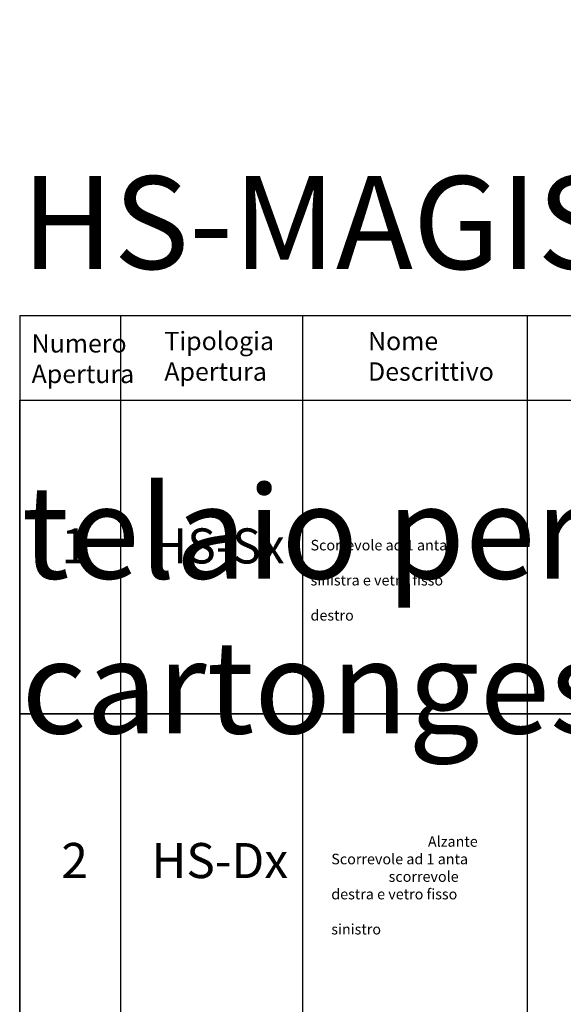
# Model space of a CAD drawing. Units: millimetres. Extents: x -448 to 125600, y -2261 to 550.
# Drawn here: x -448 to 265, y -739 to 550 of the extents above; entities that cross this region are included whole.
import ezdxf

# ---------------------------------------------------------------- set-up
doc = ezdxf.new("R2010")
doc.units = ezdxf.units.MM
doc.layers.get('0').update_dxf_attribs({"color": 252})
doc.layers.add('Quote', color=252, linetype='Continuous')
doc.styles.add('ROMANS', font='ARIALN.TTF')
doc.dimstyles.new('UNIFORM', dxfattribs={"dimtxt": 2, "dimasz": 1.5, "dimexe": 0, "dimexo": 1, "dimgap": 1, "dimtad": 1, "dimrnd": 0.5, "dimdsep": 46, "dimtxsty": 'ROMANS', "dimcen": 2, "dimclrd": 252, "dimclre": 252, "dimclrt": 3, "dimadec": 1, "dimazin": 2, "dimtfac": 1, "dimtmove": 0, "dimatfit": 3, "dimfxl": 0.18, "dimtolj": 1, "dimtzin": 0, "dimarcsym": 0})

# ---------------------------------------------------------------- blocks, each defined once
blk = doc.blocks.new('*D50')
at = {"color": 252, "linetype": 'ByBlock', "lineweight": -2, "transparency": 16777216}
for p, q in [((-38.7, -202.6), (-16.6, -202.6)), ((-16.6, -204.1), (-16.6, -213.6)), ((-38.7, -215.1), (-16.6, -215.1))]:
    blk.add_line(p, q, dxfattribs=at)
at = {"color": 252, "transparency": 16777216}
for points in [[(-16.8, -204.1), (-16.3, -204.1), (-16.6, -202.6)], [(-16.8, -213.6), (-16.3, -213.6), (-16.6, -215.1)]]:
    blk.add_solid(points, dxfattribs=at)
at = {"layer": 'DEFPOINTS', "color": 0, "transparency": 16777216}
for p in [(-39.7, -202.6), (-39.7, -215.1), (-16.6, -215.1)]:
    blk.add_point(p, dxfattribs=at)
at = {"color": 3, "transparency": 16777216, "insert": (-18.6, -208.8), "char_height": 2, "attachment_point": 5, "rotation": 90, "style": 'ROMANS'}
blk.add_mtext('\\A1;12.5', dxfattribs=at)
blk = doc.blocks.new('SEZIONE MURATURA DX')
at = {"transparency": 33554687}
dim = blk.add_linear_dim(base=(-16.565, -215.058), p1=(-39.75, -202.558), p2=(-39.75, -215.058), angle=90, dimstyle='UNIFORM', override={"dimarcsym": 1}, dxfattribs=at)
dim.commit()
dim.dimension.update_dxf_attribs({"geometry": '*D50', "text_midpoint": (-18.599, -208.808)})
blk = doc.blocks.new('Nodo Fisso laterale Sx')
at = {"transparency": 33554687, "xscale": -1}
blk.add_blockref('SEZIONE MURATURA DX', (79.367, 0), dxfattribs=at)

msp = doc.modelspace()

# ---------------------------------------------------------------- linework, layer by layer
msp.add_line((-447.5, 162.6), (4000.1, 162.6))
at = {"layer": 'DEFPOINTS'}
for points in [[(-447.5, 52), (585.1, 52), (585.1, -359.2), (-447.5, -359.2)], [(-447.5, -359.2), (585.1, -359.2), (585.1, -770.4), (-447.5, -770.4)]]:
    msp.add_lwpolyline(points, close=True, dxfattribs=at)
at = {"layer": 'Quote'}
for p, q in [((-447.5, 162.6), (-447.5, -770.4)), ((-315.6, 162.6), (-315.6, -770.4)), ((-77.1, 162.6), (-77.1, -770.4)), ((217.6, 162.6), (217.6, -770.4)), ((-447.5, 52), (4000.1, 52)), ((-447.5, -359.2), (4000.1, -359.2))]:
    msp.add_line(p, q, dxfattribs=at)

# ---------------------------------------------------------------- block references
msp.add_blockref('Nodo Fisso laterale Sx', (1430.4, -495))

# ---------------------------------------------------------------- texts
at = {"layer": 'Quote', "attachment_point": 1, "style": 'ROMANS'}
for s, width, gutter_width, insert, char_height in [('\\A1;\\pi1030.64209;{\\C32;\\c2648525;SISTEMA HS-MAGIS40 (doppio vetro)\\P\\pi48.69163;Soluzione telaio per posa a filo interno della muratura con cartongesso }', 4439.472, 105.9, (-445.2, 548), 121.639), ('Tipologia Apertura', 75.883, 40, (-258, 141.3), 24), ('Numero Apertura', 75.883, 40, (-431.9, 138.2), 24), ('Nome Descrittivo', 75.883, 40, (8.9, 141.3), 24), ('1', 57.224, 229.7, (-392.9, -116), 45.9), ('HS-Sx', 27.047, 40, (-273.6, -116.1), 45.94), ('\\pi31.57197;Alzante Scorrevole ad 1 anta \\P\\pi24.77465;scorrevole sinistra e vetro fisso \\P\\pi83.37446;laterale destro', 265.221, 12, (-66.4, -108.2), 13.783), ('2', 57.224, 229.7, (-392.9, -528.1), 45.9), ('HS-Dx', 27.047, 40, (-274.8, -528.2), 45.94), ('\\pi9.18734;Alzante Scorrevole ad 1 anta \\P\\pi5.45493;scorrevole destra e vetro fisso \\P\\pi57.92494;laterale sinistro', 220.451, 12, (-39.2, -519.3), 13.783)]:
    msp.add_mtext_dynamic_manual_height_columns(s, width=width, gutter_width=gutter_width, heights=[0], dxfattribs=dict(at, insert=insert, char_height=char_height))

doc.saveas('drawing.dxf')
